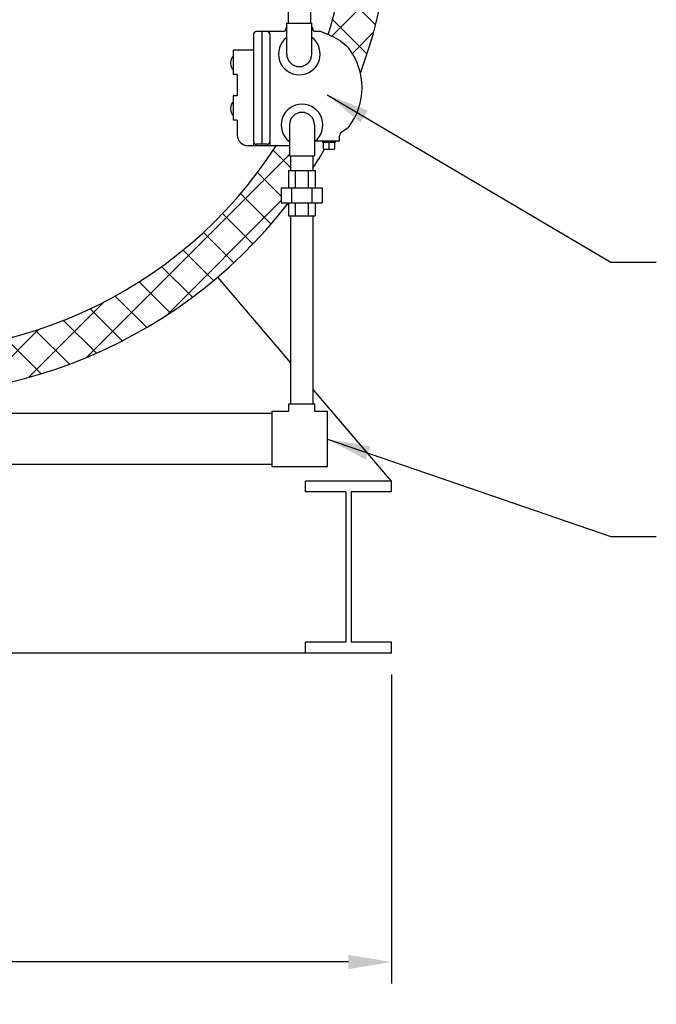
# Model space of a CAD drawing. Extents: x -86 to 189, y -365 to -152.
# Drawn here: x -23 to 7, y -317 to -271 of the extents above; entities that cross this region are included whole.
import ezdxf

# ---------------------------------------------------------------- set-up
doc = ezdxf.new("R2010")
doc.units = 0
doc.header["$LTSCALE"] = 0.25
doc.header["$MEASUREMENT"] = 0
doc.layers.get('0').update_dxf_attribs({"color": 250, "linetype": 'CONTINUOUS'})
doc.layers.get('Defpoints').update_dxf_attribs({"linetype": 'CONTINUOUS'})
for name, color, linetype in [('1', 1, 'CONTINUOUS'), ('3', 5, 'CONTINUOUS'), ('6', 3, 'CONTINUOUS'), ('DIM-TEXT', 3, 'CONTINUOUS')]:
    doc.layers.add(name, color=color, linetype=linetype)
doc.dimstyles.get("Standard").update_dxf_attribs({"dimtxt": 0.18, "dimasz": 0.18, "dimexe": 0.18, "dimexo": 0.0625, "dimgap": 0.09, "dimtad": 0, "dimtih": 1, "dimtoh": 1, "dimdec": 4, "dimzin": 0, "dimdsep": 46, "dimtxsty": 'Standard', "dimcen": 0.09, "dimadec": 0, "dimazin": 0, "dimtfac": 1, "dimtdec": 4, "dimtofl": 0, "dimtmove": 0, "dimatfit": 3, "dimfxl": 0, "dimtolj": 1, "dimtzin": 0, "dimarcsym": 0})

# ---------------------------------------------------------------- blocks, each defined once
blk = doc.blocks.new('*D8')
at = {"layer": 'Defpoints', "color": 0}
for p in [(-51.579, -300.46), (-5.579, -300.46), (-5.579, -314.832)]:
    blk.add_point(p, dxfattribs=at)
at = {"layer": 'DIM-TEXT'}
for p, q in [((-51.579, -301.46), (-51.579, -315.832)), ((-5.579, -301.46), (-5.579, -315.832)), ((-49.579, -314.832), (-31.079, -314.832)), ((-7.579, -314.832), (-26.079, -314.832))]:
    blk.add_line(p, q, dxfattribs=at)
for points in [[(-49.579, -314.499), (-49.579, -315.166), (-51.579, -314.832)], [(-7.579, -314.499), (-7.579, -315.166), (-5.579, -314.832)]]:
    blk.add_solid(points, dxfattribs=at)
at = {"layer": 'DIM-TEXT', "color": 4, "insert": (-28.579, -314.832), "char_height": 3, "attachment_point": 5}
blk.add_mtext('\\A1;W', dxfattribs=at)

msp = doc.modelspace()

# ---------------------------------------------------------------- hatches: boundary and pattern name
at = {"layer": '6'}
h = msp.add_hatch(dxfattribs=at)
h.set_pattern_fill('ANSI37', color=256, scale=10, style=0)
edge = h.paths.add_edge_path()
edge.add_line((-29.376, -244.475), (-29.376, -242.473))
edge.add_arc((-28.579, -265.46), 23, 91.986, 229.6114)
edge.add_arc((-38.428, -287.696), 6.915, 134.5138, 136.9686, ccw=False)
edge.add_spline(control_points=[(-43.276, -282.766), (-42.804, -282.386), (-42.298, -282.098), (-41.684, -281.868)], knot_values=[4.797419, 4.797419, 4.797419, 4.797419, 6.804607, 6.804607, 6.804607, 6.804607], degree=3, periodic=0)
edge.add_arc((-28.579, -265.46), 21, 92.1752, 231.3861, ccw=False)
h.paths.add_polyline_path([(-28.579, -286.46, -0.037642), (-31.728, -286.222), (-33.072, -286.222), (-33.072, -288.016, 0.049195), (-28.579, -288.46)])
h.paths.add_polyline_path([(-11.576, -253.135), (-9.16, -253.135, 0.247532), (-27.782, -242.473), (-27.782, -244.475, -0.230355)])
edge = h.paths.add_edge_path()
edge.add_spline(control_points=[(-8.521, -271.678), (-8.321, -271.764), (-7.981, -271.931), (-7.693, -272.179), (-7.579, -272.296)], knot_values=[0.364247, 0.364247, 0.364247, 0.364247, 1.01302, 1.499722, 1.499722, 1.499722, 1.499722], degree=3, periodic=0)
edge.add_arc((-9.97, -274.151), 3.026, 12.9249, 37.8033, ccw=False)
edge.add_arc((-28.579, -265.46), 23, 339.6069, 389.3832)
edge.add_line((-8.538, -254.175), (-8.538, -259.187))
edge.add_arc((-28.579, -265.46), 21, 15.7871, 17.38, ccw=False)
edge.add_ellipse((-9.872, -260.119), major_axis=(-1.718, 0), ratio=0.445947, start_angle=-161.9741, end_angle=-150.9001, ccw=False)
edge.add_line((-8.239, -259.882), (-8.154, -259.882))
edge.add_line((-8.154, -259.882), (-8.154, -260.578))
edge.add_arc((-28.579, -265.46), 21, -17.2248, 13.442, ccw=False)
h.paths.add_polyline_path([(-10.371, -279.511), (-10.709, -279.511), (-10.709, -278.811), (-10.365, -278.811), (-10.365, -278.011), (-10.266, -278.011), (-10.266, -277.327), (-10.326, -277.327), (-10.326, -276.858), (-10.942, -276.858, -0.254551), (-28.579, -286.46), (-28.579, -288.46, 0.23244)])

# ---------------------------------------------------------------- linework, layer by layer
for p, q in [((-10.365, -278.011), (-10.365, -278.811)), ((-10.365, -278.011), (-9.128, -278.011)), ((-10.065, -278.011), (-10.065, -278.811)), ((-9.452, -278.011), (-9.452, -278.811)), ((-9.128, -278.011), (-9.128, -278.811)), ((-10.709, -278.811), (-10.709, -279.511)), ((-10.709, -278.811), (-8.809, -278.811)), ((-10.231, -278.811), (-10.231, -279.511)), ((-9.286, -278.811), (-9.286, -279.511)), ((-8.809, -278.811), (-8.809, -279.511)), ((-10.709, -279.511), (-8.809, -279.511)), ((-10.365, -279.511), (-10.365, -280.111)), ((-10.065, -279.511), (-10.065, -280.111)), ((-9.452, -279.511), (-9.452, -280.111)), ((-9.128, -279.511), (-9.128, -280.111)), ((-10.365, -280.111), (-9.128, -280.111)), ((-31.774, -289.302), (-11.14, -289.302)), ((-31.774, -291.677), (-11.14, -291.677))]:
    msp.add_line(p, q)
at = {"layer": '1'}
for p, q in [((-10.451, -272.59), (-10.451, -271.152)), ((-10.451, -271.152), (-9.281, -271.152)), ((-9.281, -272.59), (-9.281, -271.152)), ((-10.616, -271.54), (-11.866, -271.54)), ((-11.616, -271.54), (-11.616, -276.79)), ((-10.491, -271.415), (-10.491, -271.415)), ((-9.241, -271.415), (-9.241, -271.44)), ((-8.861, -271.54), (-9.141, -271.54)), ((-11.991, -271.665), (-11.991, -276.858)), ((-11.241, -271.665), (-11.241, -276.858)), ((-11.991, -272.415), (-12.941, -272.415)), ((-12.941, -272.415), (-12.941, -273.54)), ((-12.754, -273.54), (-12.941, -273.54)), ((-12.754, -273.54), (-12.754, -274.54)), ((-12.941, -274.54), (-12.941, -275.665)), ((-12.754, -274.54), (-12.941, -274.54)), ((-12.754, -275.665), (-12.941, -275.665)), ((-12.754, -275.665), (-12.754, -276.358)), ((-10.326, -275.89), (-10.326, -277.327)), ((-9.156, -275.89), (-9.156, -277.327)), ((-7.991, -276.645), (-9.134, -276.645)), ((-8.785, -276.645), (-8.785, -276.701)), ((-8.2, -276.645), (-8.2, -276.701)), ((-7.991, -276.645), (-7.991, -276.391)), ((-10.326, -276.858), (-12.254, -276.858)), ((-11.366, -276.79), (-11.866, -276.79)), ((-8.2, -276.701), (-8.785, -276.701)), ((-8.757, -276.701), (-8.757, -277.01)), ((-8.757, -277.01), (-8.225, -277.01)), ((-8.49, -276.701), (-8.49, -277.01)), ((-8.225, -276.701), (-8.225, -277.01)), ((-10.326, -277.327), (-9.156, -277.327)), ((-10.266, -286.958), (-13.664, -282.968)), ((-5.579, -292.46), (-9.216, -288.19)), ((-10.368, -288.887), (-10.368, -289.226)), ((-9.144, -288.887), (-10.368, -288.887)), ((-9.144, -289.226), (-9.144, -288.887)), ((-11.14, -289.226), (-11.14, -291.778)), ((-10.368, -289.226), (-11.14, -289.226)), ((-8.56, -289.226), (-9.144, -289.226)), ((-8.56, -291.778), (-8.56, -289.226)), ((-11.14, -291.778), (-8.56, -291.778)), ((-5.579, -292.46), (-9.579, -292.46)), ((-9.579, -292.96), (-9.579, -292.46)), ((-5.579, -292.96), (-5.579, -292.46)), ((-7.704, -292.96), (-9.579, -292.96)), ((-7.704, -292.96), (-7.704, -299.96)), ((-5.579, -292.96), (-7.454, -292.96)), ((-7.454, -292.96), (-7.454, -299.96)), ((-9.579, -300.46), (-9.579, -299.96)), ((-7.704, -299.96), (-9.579, -299.96)), ((-5.579, -299.96), (-7.454, -299.96)), ((-5.579, -300.46), (-5.579, -299.96)), ((-9.579, -300.46), (-51.579, -300.46)), ((-5.579, -300.46), (-9.579, -300.46))]:
    msp.add_line(p, q, dxfattribs=at)
for centre, radius, start, end in [((-28.579, -265.46), 23, 32.4018, 229.6114), ((-28.579, -265.46), 21, 35.9364, 231.3861), ((-28.579, -265.46), 23, 339.6069, 29.3832), ((-28.579, -265.46), 21, 342.7752, 13.442), ((-11.866, -271.665), 0.125, 90, 180), ((-11.366, -271.665), 0.125, 0, 90), ((-10.616, -271.415), 0.125, 270, 0), ((-10.366, -271.415), 0.125, 132.9329, 180), ((-9.366, -271.415), 0.125, 0, 47.0671), ((-9.141, -271.44), 0.1, 180, 270), ((-9.866, -272.59), 0.969, 127.1582, 52.8418), ((-9.97, -274.151), 3.026, 322.1967, 37.8033), ((-9.866, -272.59), 0.585, 180, 0), ((-9.741, -275.89), 0.969, 307.1582, 232.8418), ((-9.741, -275.89), 0.585, 0, 180), ((-7.791, -276.391), 0.2, 119.9259, 180), ((-12.254, -276.358), 0.5, 180, 270), ((-11.866, -276.665), 0.125, 180, 270), ((-11.366, -276.665), 0.125, 270, 0), ((-28.579, -265.46), 21, 261.2478, 327.1255), ((-28.579, -265.46), 23, 327.3395, 329.8551), ((-28.579, -265.46), 23, 258.7345, 322.3418)]:
    msp.add_arc(centre, radius, start, end, dxfattribs=at)
for centre in [(-12.941, -273.006), (-12.941, -275.131)]:
    msp.add_ellipse(centre, major_axis=(0, -0.291), ratio=0.429323, start_param=3.141593, end_param=6.283185, dxfattribs=at)
msp.add_open_spline([(-8.861, -271.54), (-8.544, -271.665), (-8.074, -271.851), (-7.693, -272.179), (-7.579, -272.296)], degree=3, knots=[0, 0, 0, 0, 1.01302, 1.499722, 1.499722, 1.499722, 1.499722], dxfattribs=at)
msp.add_open_spline([(-7.579, -276.006), (-7.676, -276.085), (-7.781, -276.155), (-7.89, -276.218)], degree=3, dxfattribs=at)
at = {"layer": '3'}
for p, q in [((-10.391, -269.272), (-10.391, -271.152)), ((-9.341, -269.272), (-9.341, -271.152)), ((-10.266, -278.011), (-10.266, -277.327)), ((-9.216, -278.011), (-9.216, -277.327)), ((-10.266, -288.887), (-10.266, -280.111)), ((-9.216, -288.887), (-9.216, -280.111))]:
    msp.add_line(p, q, dxfattribs=at)

# ---------------------------------------------------------------- dimensions: what is measured, and where the dimension line sits
at = {"layer": 'DIM-TEXT'}
dim = msp.add_linear_dim(base=(-5.579, -314.832), p1=(-51.579, -300.46), p2=(-5.579, -300.46), text='W', dimstyle='Standard', override={"dimtxt": 3, "dimasz": 2, "dimexe": 1, "dimexo": 1, "dimgap": 1, "dimdec": 0, "dimpost": '"', "dimclrd": 256, "dimclre": 256, "dimclrt": 4, "dimtdec": 0, "dimlwd": 65535, "dimlwe": 65535}, dxfattribs=at)
dim.commit()
dim.dimension.update_dxf_attribs({"geometry": '*D8', "text_midpoint": (-28.579, -314.832)})

# ---------------------------------------------------------------- leaders
for points in [[(-8.575, -274.48), (4.645, -282.266), (6.755, -282.266)], [(-8.56, -290.502), (4.645, -295.029), (6.755, -295.029)]]:
    msp.add_leader(points, dimstyle='Standard', override={"dimtxt": 2, "dimasz": 2, "dimexe": 1, "dimexo": 1, "dimgap": 1, "dimdec": 0, "dimpost": '"', "dimclrt": 4, "dimtdec": 0}, dxfattribs=at)

doc.saveas('drawing.dxf')
